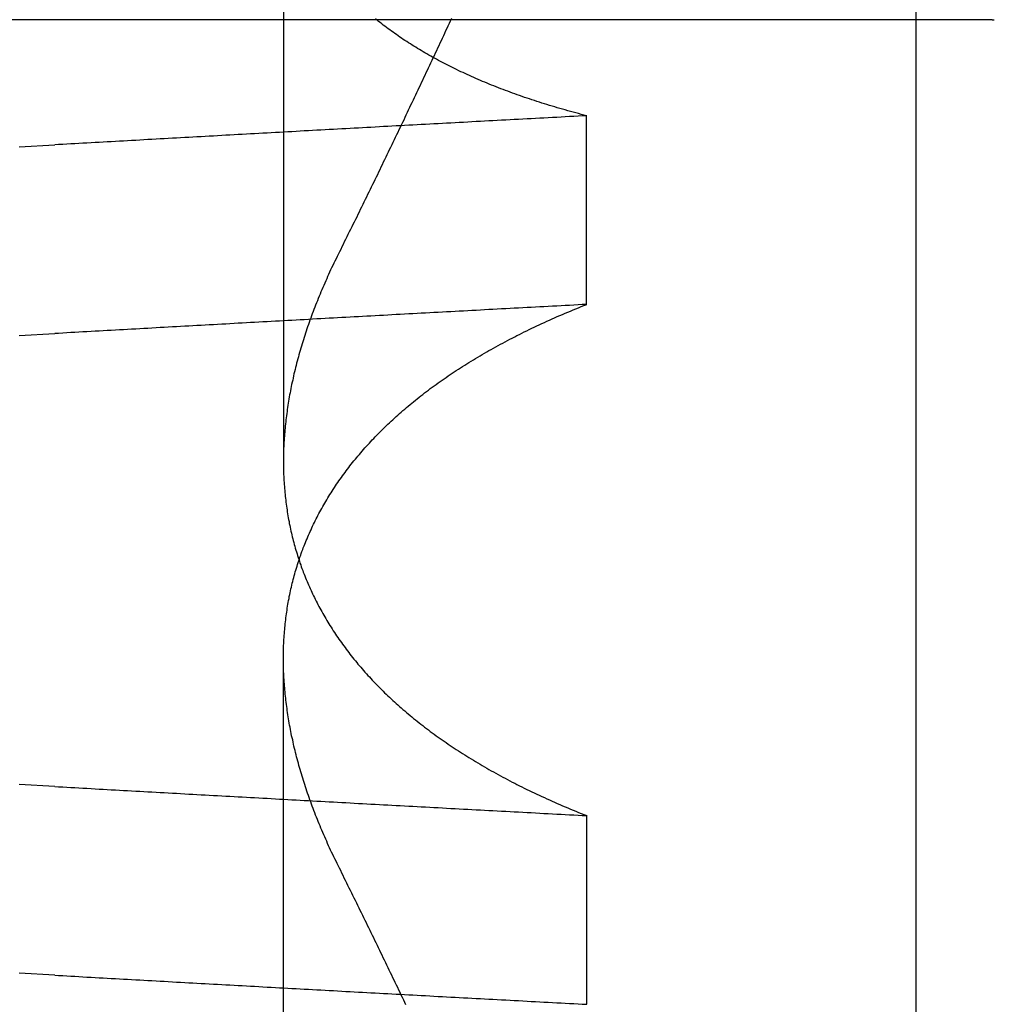
# Model space of a CAD drawing. Extents: x 59 to 938, y -12 to 1015.
# Drawn here: x 251 to 251, y 926 to 927 of the extents above; entities that cross this region are included whole.
import ezdxf

# ---------------------------------------------------------------- set-up
doc = ezdxf.new("R2010")
doc.units = 0
doc.header["$LTSCALE"] = 4
doc.linetypes.add('HIDDEN', pattern=[9.525, 6.35, -3.175])
for name, color, linetype in [('AM_0', 7, 'CONTINUOUS'), ('OBRYS', 7, 'CONTINUOUS'), ('SKRYTÁ__ISO_0', 2, 'HIDDEN'), ('VIDITELNÁ__ISO_0', 7, 'CONTINUOUS')]:
    doc.layers.add(name, color=color, linetype=linetype)

# ---------------------------------------------------------------- blocks, each defined once
blk = doc.blocks.new('A$C4B7440DB')
at = {"layer": 'SKRYTÁ__ISO_0'}
for p, q in [((5.3751, 19.80296), (6.30738, 19.80296)), ((6.87511, 19.80296), (6.44262, 19.80296)), ((6.19922, 19.59453), (6.06946, 19.59453)), ((6.55078, 19.59453), (6.68054, 19.59453)), ((6.7466, 19.31571), (6.7466, 19.3143))]:
    blk.add_line(p, q, dxfattribs=at)
for points in [[(6.08949, 19.9602, 0), (6.09088, 19.9847, 0)], [(6.52936, 19.9847, 0), (6.53075, 19.9602, 0)], [(6.21925, 19.9602, 0), (6.22064, 19.9847, 0)], [(6.65912, 19.9847, 0), (6.66051, 19.9602, 0)], [(6.08949, 19.9602, 0), (6.08934, 19.9575, 0), (6.08918, 19.9547, 0), (6.08902, 19.9519, 0), (6.08887, 19.9491, 0), (6.08871, 19.9463, 0), (6.08855, 19.9436, 0), (6.0884, 19.9408, 0), (6.08824, 19.938, 0), (6.08809, 19.9352, 0), (6.08793, 19.9324, 0), (6.08777, 19.9296, 0), (6.08762, 19.9269, 0), (6.08746, 19.9241, 0), (6.0873, 19.9213, 0), (6.08715, 19.9185, 0), (6.08699, 19.9157, 0), (6.08683, 19.9129, 0), (6.08668, 19.9101, 0), (6.08652, 19.9073, 0), (6.08636, 19.9045, 0), (6.08621, 19.9017, 0), (6.08605, 19.8989, 0), (6.0859, 19.8961, 0), (6.08574, 19.8933, 0), (6.08558, 19.8905, 0), (6.08543, 19.8877, 0), (6.08527, 19.8849, 0), (6.08511, 19.8821, 0), (6.08496, 19.8793, 0), (6.0848, 19.8764, 0), (6.08464, 19.8736, 0), (6.08449, 19.8708, 0), (6.08433, 19.868, 0), (6.08417, 19.8652, 0), (6.08402, 19.8624, 0), (6.08386, 19.8595, 0), (6.0837, 19.8567, 0), (6.08355, 19.8539, 0), (6.08339, 19.8511, 0), (6.08323, 19.8482, 0), (6.08308, 19.8454, 0), (6.08292, 19.8426, 0), (6.08277, 19.8398, 0), (6.08261, 19.8369, 0), (6.08245, 19.8341, 0), (6.0823, 19.8313, 0), (6.08214, 19.8284, 0), (6.08198, 19.8256, 0), (6.08183, 19.8228, 0), (6.08167, 19.8199, 0), (6.08151, 19.8171, 0), (6.08136, 19.8142, 0), (6.0812, 19.8114, 0), (6.08104, 19.8085, 0), (6.08089, 19.8057, 0), (6.08073, 19.8029, 0), (6.08057, 19.8, 0), (6.08042, 19.7972, 0), (6.08026, 19.7943, 0), (6.0801, 19.7915, 0), (6.07995, 19.7886, 0), (6.07979, 19.7857, 0), (6.07963, 19.7829, 0), (6.07948, 19.78, 0), (6.07932, 19.7772, 0), (6.07917, 19.7743, 0), (6.07901, 19.7715, 0), (6.07885, 19.7686, 0), (6.0787, 19.7657, 0), (6.07854, 19.7629, 0), (6.07838, 19.76, 0), (6.07823, 19.7571, 0), (6.07807, 19.7543, 0), (6.07791, 19.7514, 0), (6.07776, 19.7485, 0), (6.0776, 19.7456, 0), (6.07744, 19.7428, 0), (6.07729, 19.7399, 0), (6.07713, 19.737, 0), (6.07697, 19.7341, 0), (6.07682, 19.7313, 0), (6.07666, 19.7284, 0), (6.0765, 19.7255, 0), (6.07635, 19.7226, 0), (6.07619, 19.7197, 0), (6.07603, 19.7168, 0), (6.07588, 19.714, 0), (6.07572, 19.7111, 0), (6.07557, 19.7082, 0), (6.07541, 19.7053, 0), (6.07525, 19.7024, 0), (6.0751, 19.6995, 0), (6.07494, 19.6966, 0), (6.07478, 19.6937, 0), (6.07463, 19.6908, 0), (6.07447, 19.6879, 0), (6.07431, 19.685, 0), (6.07416, 19.6821, 0), (6.074, 19.6792, 0), (6.07384, 19.6763, 0), (6.07369, 19.6734, 0), (6.07353, 19.6705, 0), (6.07337, 19.6676, 0), (6.07322, 19.6647, 0), (6.07306, 19.6618, 0), (6.0729, 19.6589, 0), (6.07275, 19.656, 0), (6.07259, 19.6531, 0), (6.07244, 19.6501, 0), (6.07228, 19.6472, 0), (6.07212, 19.6443, 0), (6.07197, 19.6414, 0), (6.07181, 19.6385, 0), (6.07165, 19.6355, 0), (6.0715, 19.6326, 0), (6.07134, 19.6297, 0), (6.07118, 19.6268, 0), (6.07103, 19.6239, 0), (6.07087, 19.6209, 0), (6.07071, 19.618, 0), (6.07056, 19.6151, 0), (6.0704, 19.6121, 0), (6.07025, 19.6092, 0), (6.07009, 19.6063, 0), (6.06993, 19.6033, 0), (6.06978, 19.6004, 0), (6.06962, 19.5975, 0), (6.06946, 19.5945, 0)], [(6.21925, 19.9602, 0), (6.2191, 19.9575, 0), (6.21894, 19.9547, 0), (6.21878, 19.9519, 0), (6.21863, 19.9491, 0), (6.21847, 19.9463, 0), (6.21831, 19.9436, 0), (6.21816, 19.9408, 0), (6.218, 19.938, 0), (6.21784, 19.9352, 0), (6.21769, 19.9324, 0), (6.21753, 19.9296, 0), (6.21738, 19.9269, 0), (6.21722, 19.9241, 0), (6.21706, 19.9213, 0), (6.21691, 19.9185, 0), (6.21675, 19.9157, 0), (6.21659, 19.9129, 0), (6.21644, 19.9101, 0), (6.21628, 19.9073, 0), (6.21612, 19.9045, 0), (6.21597, 19.9017, 0), (6.21581, 19.8989, 0), (6.21565, 19.8961, 0), (6.2155, 19.8933, 0), (6.21534, 19.8905, 0), (6.21519, 19.8877, 0), (6.21503, 19.8849, 0), (6.21487, 19.8821, 0), (6.21472, 19.8793, 0), (6.21456, 19.8764, 0), (6.2144, 19.8736, 0), (6.21425, 19.8708, 0), (6.21409, 19.868, 0), (6.21393, 19.8652, 0), (6.21378, 19.8624, 0), (6.21362, 19.8595, 0), (6.21346, 19.8567, 0), (6.21331, 19.8539, 0), (6.21315, 19.8511, 0), (6.21299, 19.8482, 0), (6.21284, 19.8454, 0), (6.21268, 19.8426, 0), (6.21252, 19.8398, 0), (6.21237, 19.8369, 0), (6.21221, 19.8341, 0), (6.21206, 19.8313, 0), (6.2119, 19.8284, 0), (6.21174, 19.8256, 0), (6.21159, 19.8228, 0), (6.21143, 19.8199, 0), (6.21127, 19.8171, 0), (6.21112, 19.8142, 0), (6.21096, 19.8114, 0), (6.2108, 19.8085, 0), (6.21065, 19.8057, 0), (6.21049, 19.8029, 0), (6.21033, 19.8, 0), (6.21018, 19.7972, 0), (6.21002, 19.7943, 0), (6.20986, 19.7915, 0), (6.20971, 19.7886, 0), (6.20955, 19.7857, 0), (6.20939, 19.7829, 0), (6.20924, 19.78, 0), (6.20908, 19.7772, 0), (6.20892, 19.7743, 0), (6.20877, 19.7715, 0), (6.20861, 19.7686, 0), (6.20846, 19.7657, 0), (6.2083, 19.7629, 0), (6.20814, 19.76, 0), (6.20799, 19.7571, 0), (6.20783, 19.7543, 0), (6.20767, 19.7514, 0), (6.20752, 19.7485, 0), (6.20736, 19.7456, 0), (6.2072, 19.7428, 0), (6.20705, 19.7399, 0), (6.20689, 19.737, 0), (6.20673, 19.7341, 0), (6.20658, 19.7313, 0), (6.20642, 19.7284, 0), (6.20626, 19.7255, 0), (6.20611, 19.7226, 0), (6.20595, 19.7197, 0), (6.20579, 19.7168, 0), (6.20564, 19.714, 0), (6.20548, 19.7111, 0), (6.20532, 19.7082, 0), (6.20517, 19.7053, 0), (6.20501, 19.7024, 0), (6.20486, 19.6995, 0), (6.2047, 19.6966, 0), (6.20454, 19.6937, 0), (6.20439, 19.6908, 0), (6.20423, 19.6879, 0), (6.20407, 19.685, 0), (6.20392, 19.6821, 0), (6.20376, 19.6792, 0), (6.2036, 19.6763, 0), (6.20345, 19.6734, 0), (6.20329, 19.6705, 0), (6.20313, 19.6676, 0), (6.20298, 19.6647, 0), (6.20282, 19.6618, 0), (6.20266, 19.6589, 0), (6.20251, 19.656, 0), (6.20235, 19.6531, 0), (6.20219, 19.6501, 0), (6.20204, 19.6472, 0), (6.20188, 19.6443, 0), (6.20173, 19.6414, 0), (6.20157, 19.6385, 0), (6.20141, 19.6355, 0), (6.20126, 19.6326, 0), (6.2011, 19.6297, 0), (6.20094, 19.6268, 0), (6.20079, 19.6239, 0), (6.20063, 19.6209, 0), (6.20047, 19.618, 0), (6.20032, 19.6151, 0), (6.20016, 19.6121, 0), (6.2, 19.6092, 0), (6.19985, 19.6063, 0), (6.19969, 19.6033, 0), (6.19954, 19.6004, 0), (6.19938, 19.5975, 0), (6.19922, 19.5945, 0)], [(6.55078, 19.5945, 0), (6.55062, 19.5975, 0), (6.55046, 19.6004, 0), (6.55031, 19.6033, 0), (6.55015, 19.6063, 0), (6.54999, 19.6092, 0), (6.54984, 19.6121, 0), (6.54968, 19.6151, 0), (6.54953, 19.618, 0), (6.54937, 19.6209, 0), (6.54921, 19.6239, 0), (6.54906, 19.6268, 0), (6.5489, 19.6297, 0), (6.54874, 19.6326, 0), (6.54859, 19.6355, 0), (6.54843, 19.6385, 0), (6.54827, 19.6414, 0), (6.54812, 19.6443, 0), (6.54796, 19.6472, 0), (6.5478, 19.6501, 0), (6.54765, 19.6531, 0), (6.54749, 19.656, 0), (6.54734, 19.6589, 0), (6.54718, 19.6618, 0), (6.54702, 19.6647, 0), (6.54687, 19.6676, 0), (6.54671, 19.6705, 0), (6.54655, 19.6734, 0), (6.5464, 19.6763, 0), (6.54624, 19.6792, 0), (6.54608, 19.6821, 0), (6.54593, 19.685, 0), (6.54577, 19.6879, 0), (6.54561, 19.6908, 0), (6.54546, 19.6937, 0), (6.5453, 19.6966, 0), (6.54514, 19.6995, 0), (6.54499, 19.7024, 0), (6.54483, 19.7053, 0), (6.54467, 19.7082, 0), (6.54452, 19.7111, 0), (6.54436, 19.714, 0), (6.54421, 19.7168, 0), (6.54405, 19.7197, 0), (6.54389, 19.7226, 0), (6.54374, 19.7255, 0), (6.54358, 19.7284, 0), (6.54342, 19.7313, 0), (6.54327, 19.7341, 0), (6.54311, 19.737, 0), (6.54295, 19.7399, 0), (6.5428, 19.7428, 0), (6.54264, 19.7456, 0), (6.54248, 19.7485, 0), (6.54233, 19.7514, 0), (6.54217, 19.7543, 0), (6.54201, 19.7571, 0), (6.54186, 19.76, 0), (6.5417, 19.7629, 0), (6.54154, 19.7657, 0), (6.54139, 19.7686, 0), (6.54123, 19.7715, 0), (6.54107, 19.7743, 0), (6.54092, 19.7772, 0), (6.54076, 19.78, 0), (6.54061, 19.7829, 0), (6.54045, 19.7857, 0), (6.54029, 19.7886, 0), (6.54014, 19.7915, 0), (6.53998, 19.7943, 0), (6.53982, 19.7972, 0), (6.53967, 19.8, 0), (6.53951, 19.8029, 0), (6.53935, 19.8057, 0), (6.5392, 19.8085, 0), (6.53904, 19.8114, 0), (6.53888, 19.8142, 0), (6.53873, 19.8171, 0), (6.53857, 19.8199, 0), (6.53841, 19.8228, 0), (6.53826, 19.8256, 0), (6.5381, 19.8284, 0), (6.53794, 19.8313, 0), (6.53779, 19.8341, 0), (6.53763, 19.8369, 0), (6.53747, 19.8398, 0), (6.53732, 19.8426, 0), (6.53716, 19.8454, 0), (6.53701, 19.8482, 0), (6.53685, 19.8511, 0), (6.53669, 19.8539, 0), (6.53654, 19.8567, 0), (6.53638, 19.8595, 0), (6.53622, 19.8624, 0), (6.53607, 19.8652, 0), (6.53591, 19.868, 0), (6.53575, 19.8708, 0), (6.5356, 19.8736, 0), (6.53544, 19.8764, 0), (6.53528, 19.8793, 0), (6.53513, 19.8821, 0), (6.53497, 19.8849, 0), (6.53481, 19.8877, 0), (6.53466, 19.8905, 0), (6.5345, 19.8933, 0), (6.53434, 19.8961, 0), (6.53419, 19.8989, 0), (6.53403, 19.9017, 0), (6.53388, 19.9045, 0), (6.53372, 19.9073, 0), (6.53356, 19.9101, 0), (6.53341, 19.9129, 0), (6.53325, 19.9157, 0), (6.53309, 19.9185, 0), (6.53294, 19.9213, 0), (6.53278, 19.9241, 0), (6.53262, 19.9269, 0), (6.53247, 19.9296, 0), (6.53231, 19.9324, 0), (6.53215, 19.9352, 0), (6.532, 19.938, 0), (6.53184, 19.9408, 0), (6.53169, 19.9436, 0), (6.53153, 19.9463, 0), (6.53137, 19.9491, 0), (6.53122, 19.9519, 0), (6.53106, 19.9547, 0), (6.5309, 19.9575, 0), (6.53075, 19.9602, 0)], [(6.68054, 19.5945, 0), (6.68038, 19.5975, 0), (6.68022, 19.6004, 0), (6.68007, 19.6033, 0), (6.67991, 19.6063, 0), (6.67975, 19.6092, 0), (6.6796, 19.6121, 0), (6.67944, 19.6151, 0), (6.67928, 19.618, 0), (6.67913, 19.6209, 0), (6.67897, 19.6239, 0), (6.67882, 19.6268, 0), (6.67866, 19.6297, 0), (6.6785, 19.6326, 0), (6.67835, 19.6355, 0), (6.67819, 19.6385, 0), (6.67803, 19.6414, 0), (6.67788, 19.6443, 0), (6.67772, 19.6472, 0), (6.67756, 19.6501, 0), (6.67741, 19.6531, 0), (6.67725, 19.656, 0), (6.67709, 19.6589, 0), (6.67694, 19.6618, 0), (6.67678, 19.6647, 0), (6.67663, 19.6676, 0), (6.67647, 19.6705, 0), (6.67631, 19.6734, 0), (6.67616, 19.6763, 0), (6.676, 19.6792, 0), (6.67584, 19.6821, 0), (6.67569, 19.685, 0), (6.67553, 19.6879, 0), (6.67537, 19.6908, 0), (6.67522, 19.6937, 0), (6.67506, 19.6966, 0), (6.6749, 19.6995, 0), (6.67475, 19.7024, 0), (6.67459, 19.7053, 0), (6.67443, 19.7082, 0), (6.67428, 19.7111, 0), (6.67412, 19.714, 0), (6.67396, 19.7168, 0), (6.67381, 19.7197, 0), (6.67365, 19.7226, 0), (6.6735, 19.7255, 0), (6.67334, 19.7284, 0), (6.67318, 19.7313, 0), (6.67303, 19.7341, 0), (6.67287, 19.737, 0), (6.67271, 19.7399, 0), (6.67256, 19.7428, 0), (6.6724, 19.7456, 0), (6.67224, 19.7485, 0), (6.67209, 19.7514, 0), (6.67193, 19.7543, 0), (6.67177, 19.7571, 0), (6.67162, 19.76, 0), (6.67146, 19.7629, 0), (6.6713, 19.7657, 0), (6.67115, 19.7686, 0), (6.67099, 19.7715, 0), (6.67083, 19.7743, 0), (6.67068, 19.7772, 0), (6.67052, 19.78, 0), (6.67036, 19.7829, 0), (6.67021, 19.7857, 0), (6.67005, 19.7886, 0), (6.6699, 19.7915, 0), (6.66974, 19.7943, 0), (6.66958, 19.7972, 0), (6.66943, 19.8, 0), (6.66927, 19.8029, 0), (6.66911, 19.8057, 0), (6.66896, 19.8085, 0), (6.6688, 19.8114, 0), (6.66864, 19.8142, 0), (6.66849, 19.8171, 0), (6.66833, 19.8199, 0), (6.66817, 19.8228, 0), (6.66802, 19.8256, 0), (6.66786, 19.8284, 0), (6.6677, 19.8313, 0), (6.66755, 19.8341, 0), (6.66739, 19.8369, 0), (6.66723, 19.8398, 0), (6.66708, 19.8426, 0), (6.66692, 19.8454, 0), (6.66676, 19.8482, 0), (6.66661, 19.8511, 0), (6.66645, 19.8539, 0), (6.6663, 19.8567, 0), (6.66614, 19.8595, 0), (6.66598, 19.8624, 0), (6.66583, 19.8652, 0), (6.66567, 19.868, 0), (6.66551, 19.8708, 0), (6.66536, 19.8736, 0), (6.6652, 19.8764, 0), (6.66504, 19.8793, 0), (6.66489, 19.8821, 0), (6.66473, 19.8849, 0), (6.66457, 19.8877, 0), (6.66442, 19.8905, 0), (6.66426, 19.8933, 0), (6.6641, 19.8961, 0), (6.66395, 19.8989, 0), (6.66379, 19.9017, 0), (6.66363, 19.9045, 0), (6.66348, 19.9073, 0), (6.66332, 19.9101, 0), (6.66317, 19.9129, 0), (6.66301, 19.9157, 0), (6.66285, 19.9185, 0), (6.6627, 19.9213, 0), (6.66254, 19.9241, 0), (6.66238, 19.9269, 0), (6.66223, 19.9296, 0), (6.66207, 19.9324, 0), (6.66191, 19.9352, 0), (6.66176, 19.938, 0), (6.6616, 19.9408, 0), (6.66144, 19.9436, 0), (6.66129, 19.9463, 0), (6.66113, 19.9491, 0), (6.66098, 19.9519, 0), (6.66082, 19.9547, 0), (6.66066, 19.9575, 0), (6.66051, 19.9602, 0)], [(6.16484, 19.7653, 0), (6.16637, 19.7661, 0), (6.1679, 19.7668, 0), (6.16942, 19.7676, 0), (6.17094, 19.7683, 0), (6.17246, 19.769, 0), (6.17398, 19.7698, 0), (6.1755, 19.7705, 0), (6.17702, 19.7712, 0), (6.17854, 19.7719, 0), (6.18006, 19.7726, 0), (6.18157, 19.7732, 0), (6.18308, 19.7739, 0), (6.1846, 19.7746, 0), (6.18611, 19.7752, 0), (6.18762, 19.7759, 0), (6.18913, 19.7765, 0), (6.19063, 19.7772, 0), (6.19214, 19.7778, 0), (6.19365, 19.7784, 0), (6.19515, 19.779, 0), (6.19665, 19.7796, 0), (6.19815, 19.7802, 0), (6.19965, 19.7808, 0), (6.20115, 19.7814, 0), (6.20265, 19.782, 0), (6.20415, 19.7825, 0), (6.20564, 19.7831, 0), (6.20714, 19.7836, 0), (6.20863, 19.7842, 0), (6.21012, 19.7847, 0), (6.21161, 19.7853, 0), (6.2131, 19.7858, 0), (6.21458, 19.7863, 0), (6.21607, 19.7868, 0), (6.21755, 19.7873, 0), (6.21904, 19.7878, 0), (6.22052, 19.7883, 0), (6.222, 19.7888, 0), (6.22348, 19.7892, 0), (6.22496, 19.7897, 0), (6.22643, 19.7901, 0), (6.22791, 19.7906, 0), (6.22938, 19.791, 0), (6.23085, 19.7914, 0), (6.23232, 19.7919, 0), (6.23379, 19.7923, 0), (6.23526, 19.7927, 0), (6.23672, 19.7931, 0), (6.23819, 19.7935, 0), (6.23965, 19.7939, 0), (6.24111, 19.7942, 0), (6.24257, 19.7946, 0), (6.24403, 19.795, 0), (6.24549, 19.7953, 0), (6.24695, 19.7957, 0), (6.2484, 19.796, 0), (6.24985, 19.7963, 0), (6.25131, 19.7966, 0), (6.25276, 19.797, 0), (6.2542, 19.7973, 0), (6.25565, 19.7976, 0), (6.2571, 19.7979, 0), (6.25854, 19.7981, 0), (6.25998, 19.7984, 0), (6.26142, 19.7987, 0), (6.26286, 19.7989, 0), (6.2643, 19.7992, 0), (6.26573, 19.7994, 0), (6.26717, 19.7997, 0), (6.2686, 19.7999, 0), (6.27003, 19.8001, 0), (6.27146, 19.8003, 0), (6.27289, 19.8005, 0), (6.27432, 19.8007, 0), (6.27574, 19.8009, 0), (6.27716, 19.8011, 0), (6.27858, 19.8012, 0), (6.28, 19.8014, 0), (6.28142, 19.8016, 0), (6.28284, 19.8017, 0), (6.28425, 19.8018, 0), (6.28566, 19.802, 0), (6.28707, 19.8021, 0), (6.28848, 19.8022, 0), (6.28989, 19.8023, 0), (6.29129, 19.8024, 0), (6.2927, 19.8025, 0), (6.2941, 19.8026, 0), (6.2955, 19.8027, 0), (6.29689, 19.8027, 0), (6.29829, 19.8028, 0), (6.29968, 19.8028, 0), (6.30108, 19.8029, 0), (6.30247, 19.8029, 0), (6.30385, 19.8029, 0), (6.30524, 19.803, 0), (6.30662, 19.803, 0), (6.30801, 19.803, 0), (6.30939, 19.803, 0), (6.31076, 19.8029, 0), (6.31214, 19.8029, 0), (6.31352, 19.8029, 0), (6.31489, 19.8028, 0), (6.31626, 19.8028, 0), (6.31763, 19.8027, 0), (6.31899, 19.8027, 0), (6.32036, 19.8026, 0), (6.32172, 19.8025, 0), (6.32308, 19.8024, 0), (6.32444, 19.8023, 0), (6.3258, 19.8022, 0), (6.32715, 19.8021, 0), (6.3285, 19.802, 0), (6.32985, 19.8018, 0), (6.3312, 19.8017, 0), (6.33255, 19.8016, 0), (6.33389, 19.8014, 0), (6.33524, 19.8012, 0), (6.33658, 19.8011, 0), (6.33791, 19.8009, 0), (6.33925, 19.8007, 0), (6.34059, 19.8005, 0), (6.34192, 19.8003, 0), (6.34325, 19.8001, 0), (6.34457, 19.7999, 0), (6.3459, 19.7996, 0), (6.34722, 19.7994, 0), (6.34855, 19.7991, 0), (6.34986, 19.7989, 0), (6.35118, 19.7986, 0), (6.3525, 19.7983, 0), (6.35381, 19.7981, 0), (6.35512, 19.7978, 0), (6.35643, 19.7975, 0), (6.35773, 19.7972, 0), (6.35904, 19.7969, 0), (6.36034, 19.7965, 0), (6.36164, 19.7962, 0), (6.36294, 19.7959, 0), (6.36423, 19.7955, 0), (6.36553, 19.7952, 0), (6.36682, 19.7948, 0), (6.36811, 19.7944, 0), (6.36939, 19.794, 0), (6.37068, 19.7936, 0), (6.37196, 19.7932, 0), (6.37324, 19.7928, 0), (6.37451, 19.7924, 0), (6.37579, 19.792, 0), (6.37706, 19.7916, 0), (6.37833, 19.7911, 0), (6.3796, 19.7907, 0), (6.38087, 19.7902, 0), (6.38213, 19.7897, 0), (6.38339, 19.7893, 0), (6.38465, 19.7888, 0), (6.38591, 19.7883, 0), (6.38716, 19.7878, 0), (6.38841, 19.7873, 0), (6.38966, 19.7867, 0), (6.39091, 19.7862, 0), (6.39215, 19.7857, 0), (6.3934, 19.7851, 0), (6.39463, 19.7846, 0), (6.39587, 19.784, 0), (6.39711, 19.7834, 0), (6.39834, 19.7829, 0), (6.39957, 19.7823, 0), (6.40079, 19.7817, 0), (6.40202, 19.7811, 0), (6.40324, 19.7805, 0), (6.40446, 19.7798, 0), (6.40567, 19.7792, 0), (6.40689, 19.7786, 0), (6.4081, 19.7779, 0), (6.40931, 19.7773, 0), (6.41051, 19.7766, 0), (6.41171, 19.7759, 0), (6.41292, 19.7752, 0), (6.41411, 19.7745, 0), (6.41531, 19.7738, 0), (6.4165, 19.7731, 0), (6.41769, 19.7724, 0), (6.41888, 19.7717, 0), (6.42006, 19.771, 0), (6.42124, 19.7702, 0), (6.42242, 19.7695, 0), (6.4236, 19.7687, 0), (6.42477, 19.7679, 0), (6.42594, 19.7672, 0), (6.42711, 19.7664, 0), (6.42828, 19.7656, 0), (6.42944, 19.7648, 0), (6.4306, 19.764, 0), (6.43176, 19.7631, 0), (6.43291, 19.7623, 0), (6.43406, 19.7615, 0), (6.43521, 19.7606, 0), (6.43636, 19.7598, 0), (6.4375, 19.7589, 0), (6.43864, 19.758, 0), (6.43978, 19.7572, 0), (6.44091, 19.7563, 0), (6.44204, 19.7554, 0), (6.44317, 19.7545, 0), (6.4443, 19.7535, 0), (6.44542, 19.7526, 0), (6.44654, 19.7517, 0), (6.44766, 19.7507, 0), (6.44877, 19.7498, 0), (6.44989, 19.7488, 0), (6.451, 19.7479, 0), (6.4521, 19.7469, 0), (6.4532, 19.7459, 0), (6.45431, 19.7449, 0), (6.4554, 19.7439, 0), (6.4565, 19.7429, 0), (6.45759, 19.7419, 0), (6.45868, 19.7408, 0), (6.45976, 19.7398, 0), (6.46085, 19.7387, 0), (6.46193, 19.7377, 0), (6.463, 19.7366, 0), (6.46408, 19.7355, 0), (6.46515, 19.7345, 0), (6.46622, 19.7334, 0), (6.46728, 19.7323, 0), (6.46834, 19.7312, 0), (6.4694, 19.73, 0), (6.47046, 19.7289, 0), (6.47151, 19.7278, 0), (6.47256, 19.7266, 0), (6.47361, 19.7255, 0), (6.47465, 19.7243, 0), (6.47569, 19.7231, 0), (6.47672, 19.722, 0), (6.47776, 19.7208, 0), (6.47879, 19.7196, 0), (6.47981, 19.7184, 0), (6.48084, 19.7172, 0), (6.48186, 19.7159, 0), (6.48287, 19.7147, 0), (6.48389, 19.7135, 0), (6.4849, 19.7122, 0), (6.4859, 19.711, 0), (6.48691, 19.7097, 0), (6.48791, 19.7084, 0), (6.4889, 19.7072, 0), (6.4899, 19.7059, 0), (6.49089, 19.7046, 0), (6.49187, 19.7033, 0), (6.49286, 19.702, 0), (6.49384, 19.7006, 0), (6.49481, 19.6993, 0), (6.49579, 19.698, 0), (6.49676, 19.6966, 0), (6.49772, 19.6953, 0), (6.49869, 19.6939, 0), (6.49965, 19.6925, 0), (6.5006, 19.6911, 0), (6.50156, 19.6897, 0), (6.50251, 19.6883, 0), (6.50345, 19.6869, 0), (6.50439, 19.6855, 0), (6.50533, 19.6841, 0), (6.50627, 19.6826, 0), (6.5072, 19.6812, 0), (6.50813, 19.6798, 0), (6.50906, 19.6783, 0), (6.50998, 19.6768, 0), (6.5109, 19.6754, 0), (6.51181, 19.6739, 0), (6.51272, 19.6724, 0), (6.51363, 19.6709, 0), (6.51454, 19.6694, 0), (6.51544, 19.6678, 0), (6.51633, 19.6663, 0), (6.51723, 19.6648, 0), (6.51812, 19.6632, 0), (6.51901, 19.6617, 0), (6.51989, 19.6601, 0), (6.52077, 19.6585, 0), (6.52165, 19.657, 0), (6.52252, 19.6554, 0), (6.52339, 19.6538, 0), (6.52425, 19.6522, 0), (6.52512, 19.6506, 0), (6.52597, 19.649, 0), (6.52683, 19.6473, 0), (6.52768, 19.6457, 0), (6.52853, 19.644, 0), (6.52937, 19.6424, 0), (6.53021, 19.6407, 0), (6.53105, 19.639, 0), (6.53188, 19.6374, 0), (6.53271, 19.6357, 0), (6.53354, 19.634, 0), (6.53436, 19.6323, 0), (6.53518, 19.6306, 0), (6.53599, 19.6288, 0), (6.53681, 19.6271, 0), (6.53761, 19.6254, 0), (6.53842, 19.6236, 0), (6.53922, 19.6219, 0), (6.54001, 19.6201, 0), (6.54081, 19.6183, 0), (6.5416, 19.6166, 0), (6.54238, 19.6148, 0), (6.54316, 19.613, 0), (6.54394, 19.6112, 0), (6.54472, 19.6093, 0), (6.54549, 19.6075, 0), (6.54625, 19.6057, 0), (6.54702, 19.6039, 0), (6.54778, 19.602, 0), (6.54853, 19.6002, 0), (6.54928, 19.5983, 0), (6.55003, 19.5964, 0), (6.55078, 19.5945, 0)], [(6.58516, 19.7653, 0), (6.58363, 19.7661, 0), (6.5821, 19.7668, 0), (6.58058, 19.7676, 0), (6.57906, 19.7683, 0), (6.57754, 19.769, 0), (6.57601, 19.7698, 0), (6.5745, 19.7705, 0), (6.57298, 19.7712, 0), (6.57146, 19.7719, 0), (6.56994, 19.7726, 0), (6.56843, 19.7732, 0), (6.56692, 19.7739, 0), (6.5654, 19.7746, 0), (6.56389, 19.7752, 0), (6.56238, 19.7759, 0), (6.56087, 19.7765, 0), (6.55937, 19.7772, 0), (6.55786, 19.7778, 0), (6.55635, 19.7784, 0), (6.55485, 19.779, 0), (6.55335, 19.7796, 0), (6.55185, 19.7802, 0), (6.55035, 19.7808, 0), (6.54885, 19.7814, 0), (6.54735, 19.782, 0), (6.54585, 19.7825, 0), (6.54436, 19.7831, 0), (6.54286, 19.7836, 0), (6.54137, 19.7842, 0), (6.53988, 19.7847, 0), (6.53839, 19.7853, 0), (6.5369, 19.7858, 0), (6.53542, 19.7863, 0), (6.53393, 19.7868, 0), (6.53245, 19.7873, 0), (6.53096, 19.7878, 0), (6.52948, 19.7883, 0), (6.528, 19.7888, 0), (6.52652, 19.7892, 0), (6.52504, 19.7897, 0), (6.52357, 19.7901, 0), (6.52209, 19.7906, 0), (6.52062, 19.791, 0), (6.51915, 19.7914, 0), (6.51768, 19.7919, 0), (6.51621, 19.7923, 0), (6.51474, 19.7927, 0), (6.51327, 19.7931, 0), (6.51181, 19.7935, 0), (6.51035, 19.7939, 0), (6.50888, 19.7942, 0), (6.50742, 19.7946, 0), (6.50597, 19.795, 0), (6.50451, 19.7953, 0), (6.50305, 19.7957, 0), (6.5016, 19.796, 0), (6.50015, 19.7963, 0), (6.49869, 19.7966, 0), (6.49724, 19.797, 0), (6.4958, 19.7973, 0), (6.49435, 19.7976, 0), (6.4929, 19.7979, 0), (6.49146, 19.7981, 0), (6.49002, 19.7984, 0), (6.48858, 19.7987, 0), (6.48714, 19.7989, 0), (6.4857, 19.7992, 0), (6.48426, 19.7994, 0), (6.48283, 19.7997, 0), (6.4814, 19.7999, 0), (6.47997, 19.8001, 0), (6.47854, 19.8003, 0), (6.47711, 19.8005, 0), (6.47568, 19.8007, 0), (6.47426, 19.8009, 0), (6.47284, 19.8011, 0), (6.47141, 19.8012, 0), (6.47, 19.8014, 0), (6.46858, 19.8016, 0), (6.46716, 19.8017, 0), (6.46575, 19.8018, 0), (6.46434, 19.802, 0), (6.46293, 19.8021, 0), (6.46152, 19.8022, 0), (6.46011, 19.8023, 0), (6.45871, 19.8024, 0), (6.4573, 19.8025, 0), (6.4559, 19.8026, 0), (6.4545, 19.8027, 0), (6.45311, 19.8027, 0), (6.45171, 19.8028, 0), (6.45032, 19.8028, 0), (6.44892, 19.8029, 0), (6.44753, 19.8029, 0), (6.44615, 19.8029, 0), (6.44476, 19.803, 0), (6.44338, 19.803, 0), (6.44199, 19.803, 0), (6.44061, 19.803, 0), (6.43924, 19.8029, 0), (6.43786, 19.8029, 0), (6.43648, 19.8029, 0), (6.43511, 19.8028, 0), (6.43374, 19.8028, 0), (6.43237, 19.8027, 0), (6.43101, 19.8027, 0), (6.42964, 19.8026, 0), (6.42828, 19.8025, 0), (6.42692, 19.8024, 0), (6.42556, 19.8023, 0), (6.4242, 19.8022, 0), (6.42285, 19.8021, 0), (6.4215, 19.802, 0), (6.42014, 19.8018, 0), (6.4188, 19.8017, 0), (6.41745, 19.8016, 0), (6.41611, 19.8014, 0), (6.41476, 19.8012, 0), (6.41342, 19.8011, 0), (6.41208, 19.8009, 0), (6.41075, 19.8007, 0), (6.40941, 19.8005, 0), (6.40808, 19.8003, 0), (6.40675, 19.8001, 0), (6.40542, 19.7999, 0), (6.4041, 19.7996, 0), (6.40278, 19.7994, 0), (6.40145, 19.7991, 0), (6.40014, 19.7989, 0), (6.39882, 19.7986, 0), (6.3975, 19.7983, 0), (6.39619, 19.7981, 0), (6.39488, 19.7978, 0), (6.39357, 19.7975, 0), (6.39226, 19.7972, 0), (6.39096, 19.7969, 0), (6.38966, 19.7965, 0), (6.38836, 19.7962, 0), (6.38706, 19.7959, 0), (6.38577, 19.7955, 0), (6.38447, 19.7952, 0), (6.38318, 19.7948, 0), (6.38189, 19.7944, 0), (6.38061, 19.794, 0), (6.37932, 19.7936, 0), (6.37804, 19.7932, 0), (6.37676, 19.7928, 0), (6.37549, 19.7924, 0), (6.37421, 19.792, 0), (6.37294, 19.7916, 0), (6.37167, 19.7911, 0), (6.3704, 19.7907, 0), (6.36913, 19.7902, 0), (6.36787, 19.7897, 0), (6.36661, 19.7893, 0), (6.36535, 19.7888, 0), (6.36409, 19.7883, 0), (6.36284, 19.7878, 0), (6.36159, 19.7873, 0), (6.36034, 19.7867, 0), (6.35909, 19.7862, 0), (6.35785, 19.7857, 0), (6.3566, 19.7851, 0), (6.35536, 19.7846, 0), (6.35413, 19.784, 0), (6.35289, 19.7834, 0), (6.35166, 19.7829, 0), (6.35043, 19.7823, 0), (6.34921, 19.7817, 0), (6.34798, 19.7811, 0), (6.34676, 19.7805, 0), (6.34554, 19.7798, 0), (6.34433, 19.7792, 0), (6.34311, 19.7786, 0), (6.3419, 19.7779, 0), (6.34069, 19.7773, 0), (6.33949, 19.7766, 0), (6.33828, 19.7759, 0), (6.33708, 19.7752, 0), (6.33589, 19.7745, 0), (6.33469, 19.7738, 0), (6.3335, 19.7731, 0), (6.33231, 19.7724, 0), (6.33112, 19.7717, 0), (6.32994, 19.771, 0), (6.32876, 19.7702, 0), (6.32758, 19.7695, 0), (6.3264, 19.7687, 0), (6.32523, 19.7679, 0), (6.32406, 19.7672, 0), (6.32289, 19.7664, 0), (6.32172, 19.7656, 0), (6.32056, 19.7648, 0), (6.3194, 19.764, 0), (6.31824, 19.7631, 0), (6.31709, 19.7623, 0), (6.31594, 19.7615, 0), (6.31479, 19.7606, 0), (6.31364, 19.7598, 0), (6.3125, 19.7589, 0), (6.31136, 19.758, 0), (6.31022, 19.7572, 0), (6.30909, 19.7563, 0), (6.30796, 19.7554, 0), (6.30683, 19.7545, 0), (6.3057, 19.7535, 0), (6.30458, 19.7526, 0), (6.30346, 19.7517, 0), (6.30234, 19.7507, 0), (6.30122, 19.7498, 0), (6.30011, 19.7488, 0), (6.299, 19.7479, 0), (6.2979, 19.7469, 0), (6.29679, 19.7459, 0), (6.29569, 19.7449, 0), (6.2946, 19.7439, 0), (6.2935, 19.7429, 0), (6.29241, 19.7419, 0), (6.29132, 19.7408, 0), (6.29024, 19.7398, 0), (6.28915, 19.7387, 0), (6.28807, 19.7377, 0), (6.287, 19.7366, 0), (6.28592, 19.7355, 0), (6.28485, 19.7345, 0), (6.28378, 19.7334, 0), (6.28272, 19.7323, 0), (6.28166, 19.7312, 0), (6.2806, 19.73, 0), (6.27954, 19.7289, 0), (6.27849, 19.7278, 0), (6.27744, 19.7266, 0), (6.27639, 19.7255, 0), (6.27535, 19.7243, 0), (6.27431, 19.7231, 0), (6.27328, 19.722, 0), (6.27224, 19.7208, 0), (6.27121, 19.7196, 0), (6.27019, 19.7184, 0), (6.26916, 19.7172, 0), (6.26814, 19.7159, 0), (6.26713, 19.7147, 0), (6.26611, 19.7135, 0), (6.2651, 19.7122, 0), (6.2641, 19.711, 0), (6.26309, 19.7097, 0), (6.26209, 19.7084, 0), (6.2611, 19.7072, 0), (6.2601, 19.7059, 0), (6.25911, 19.7046, 0), (6.25813, 19.7033, 0), (6.25714, 19.702, 0), (6.25616, 19.7006, 0), (6.25519, 19.6993, 0), (6.25421, 19.698, 0), (6.25324, 19.6966, 0), (6.25228, 19.6953, 0), (6.25131, 19.6939, 0), (6.25035, 19.6925, 0), (6.2494, 19.6911, 0), (6.24844, 19.6897, 0), (6.24749, 19.6883, 0), (6.24655, 19.6869, 0), (6.24561, 19.6855, 0), (6.24467, 19.6841, 0), (6.24373, 19.6826, 0), (6.2428, 19.6812, 0), (6.24187, 19.6798, 0), (6.24094, 19.6783, 0), (6.24002, 19.6768, 0), (6.2391, 19.6754, 0), (6.23819, 19.6739, 0), (6.23728, 19.6724, 0), (6.23637, 19.6709, 0), (6.23546, 19.6694, 0), (6.23456, 19.6678, 0), (6.23367, 19.6663, 0), (6.23277, 19.6648, 0), (6.23188, 19.6632, 0), (6.23099, 19.6617, 0), (6.23011, 19.6601, 0), (6.22923, 19.6585, 0), (6.22835, 19.657, 0), (6.22748, 19.6554, 0), (6.22661, 19.6538, 0), (6.22575, 19.6522, 0), (6.22488, 19.6506, 0), (6.22403, 19.649, 0), (6.22317, 19.6473, 0), (6.22232, 19.6457, 0), (6.22147, 19.644, 0), (6.22063, 19.6424, 0), (6.21979, 19.6407, 0), (6.21895, 19.639, 0), (6.21812, 19.6374, 0), (6.21729, 19.6357, 0), (6.21646, 19.634, 0), (6.21564, 19.6323, 0), (6.21482, 19.6306, 0), (6.21401, 19.6288, 0), (6.21319, 19.6271, 0), (6.21239, 19.6254, 0), (6.21158, 19.6236, 0), (6.21078, 19.6219, 0), (6.20999, 19.6201, 0), (6.20919, 19.6183, 0), (6.2084, 19.6166, 0), (6.20762, 19.6148, 0), (6.20684, 19.613, 0), (6.20606, 19.6112, 0), (6.20528, 19.6093, 0), (6.20451, 19.6075, 0), (6.20375, 19.6057, 0), (6.20298, 19.6039, 0), (6.20222, 19.602, 0), (6.20147, 19.6002, 0), (6.20072, 19.5983, 0), (6.19997, 19.5964, 0), (6.19922, 19.5945, 0)], [(6.68054, 19.5945, 0), (6.68102, 19.5964, 0), (6.6815, 19.5983, 0), (6.68199, 19.6001, 0), (6.68249, 19.602, 0), (6.68298, 19.6038, 0), (6.68348, 19.6056, 0), (6.68399, 19.6075, 0), (6.6845, 19.6093, 0), (6.68501, 19.6111, 0), (6.68553, 19.6129, 0), (6.68605, 19.6147, 0), (6.68658, 19.6165, 0), (6.68711, 19.6182, 0), (6.68764, 19.62, 0), (6.68818, 19.6218, 0), (6.68872, 19.6235, 0), (6.68927, 19.6253, 0), (6.68982, 19.627, 0), (6.69037, 19.6287, 0), (6.69093, 19.6304, 0), (6.69149, 19.6321, 0), (6.69206, 19.6338, 0), (6.69263, 19.6355, 0), (6.6932, 19.6372, 0), (6.69378, 19.6389, 0), (6.69436, 19.6406, 0), (6.69494, 19.6422, 0), (6.69553, 19.6439, 0), (6.69613, 19.6455, 0), (6.69672, 19.6471, 0), (6.69733, 19.6488, 0), (6.69793, 19.6504, 0), (6.69854, 19.652, 0), (6.69915, 19.6536, 0), (6.69977, 19.6552, 0), (6.70039, 19.6568, 0), (6.70102, 19.6583, 0), (6.70164, 19.6599, 0), (6.70228, 19.6615, 0), (6.70291, 19.663, 0), (6.70355, 19.6646, 0), (6.7042, 19.6661, 0), (6.70485, 19.6676, 0), (6.7055, 19.6691, 0), (6.70615, 19.6706, 0), (6.70681, 19.6721, 0), (6.70748, 19.6736, 0), (6.70814, 19.6751, 0), (6.70881, 19.6766, 0), (6.70949, 19.6781, 0), (6.71017, 19.6795, 0), (6.71085, 19.681, 0), (6.71154, 19.6824, 0), (6.71223, 19.6839, 0), (6.71292, 19.6853, 0), (6.71362, 19.6867, 0), (6.71432, 19.6881, 0), (6.71503, 19.6895, 0), (6.71574, 19.6909, 0), (6.71645, 19.6923, 0), (6.71717, 19.6937, 0), (6.71789, 19.695, 0), (6.71861, 19.6964, 0), (6.71934, 19.6977, 0), (6.72007, 19.6991, 0), (6.72081, 19.7004, 0), (6.72155, 19.7017, 0), (6.72229, 19.703, 0), (6.72304, 19.7044, 0), (6.72379, 19.7057, 0), (6.72454, 19.7069, 0), (6.7253, 19.7082, 0), (6.72606, 19.7095, 0), (6.72683, 19.7108, 0), (6.7276, 19.712, 0), (6.72837, 19.7133, 0), (6.72915, 19.7145, 0), (6.72993, 19.7157, 0), (6.73071, 19.717, 0), (6.7315, 19.7182, 0), (6.73229, 19.7194, 0), (6.73309, 19.7206, 0), (6.73389, 19.7218, 0), (6.73469, 19.723, 0), (6.73549, 19.7241, 0), (6.7363, 19.7253, 0), (6.73712, 19.7264, 0), (6.73794, 19.7276, 0), (6.73876, 19.7287, 0), (6.73958, 19.7299, 0), (6.74041, 19.731, 0), (6.74124, 19.7321, 0), (6.74208, 19.7332, 0), (6.74291, 19.7343, 0), (6.74376, 19.7354, 0), (6.7446, 19.7364, 0), (6.74545, 19.7375, 0), (6.7463, 19.7386, 0), (6.74716, 19.7396, 0)], [(6.06901, 19.7187, 0), (6.07071, 19.7195, 0), (6.07242, 19.7203, 0), (6.07412, 19.7212, 0), (6.07583, 19.722, 0), (6.07754, 19.7228, 0), (6.07924, 19.7236, 0), (6.08095, 19.7244, 0), (6.08266, 19.7252, 0), (6.08436, 19.7261, 0), (6.08607, 19.7269, 0), (6.08778, 19.7277, 0), (6.08949, 19.7285, 0), (6.0912, 19.7294, 0), (6.0929, 19.7302, 0), (6.09461, 19.731, 0), (6.09632, 19.7318, 0), (6.09803, 19.7326, 0), (6.09974, 19.7335, 0), (6.10145, 19.7343, 0), (6.10316, 19.7351, 0), (6.10487, 19.736, 0), (6.10658, 19.7368, 0), (6.10829, 19.7376, 0), (6.11, 19.7384, 0), (6.11171, 19.7393, 0), (6.11342, 19.7401, 0), (6.11513, 19.7409, 0), (6.11684, 19.7418, 0), (6.11856, 19.7426, 0), (6.12027, 19.7434, 0), (6.12198, 19.7443, 0), (6.12369, 19.7451, 0), (6.1254, 19.7459, 0), (6.12712, 19.7468, 0), (6.12883, 19.7476, 0), (6.13054, 19.7484, 0), (6.13226, 19.7493, 0), (6.13397, 19.7501, 0), (6.13568, 19.751, 0), (6.1374, 19.7518, 0), (6.13911, 19.7526, 0), (6.14082, 19.7535, 0), (6.14254, 19.7543, 0), (6.14425, 19.7552, 0), (6.14597, 19.756, 0), (6.14768, 19.7569, 0), (6.1494, 19.7577, 0), (6.15111, 19.7586, 0), (6.15283, 19.7594, 0), (6.15455, 19.7603, 0), (6.15626, 19.7611, 0), (6.15798, 19.7619, 0), (6.15969, 19.7628, 0), (6.16141, 19.7636, 0), (6.16313, 19.7645, 0), (6.16484, 19.7653, 0)], [(6.74731, 19.6875, 0), (6.74561, 19.6883, 0), (6.74392, 19.6891, 0), (6.74222, 19.6899, 0), (6.74052, 19.6907, 0), (6.73883, 19.6915, 0), (6.73713, 19.6922, 0), (6.73543, 19.693, 0), (6.73374, 19.6938, 0), (6.73204, 19.6946, 0), (6.73034, 19.6954, 0), (6.72864, 19.6962, 0), (6.72694, 19.697, 0), (6.72525, 19.6978, 0), (6.72355, 19.6986, 0), (6.72185, 19.6994, 0), (6.72015, 19.7002, 0), (6.71845, 19.701, 0), (6.71675, 19.7018, 0), (6.71505, 19.7026, 0), (6.71335, 19.7034, 0), (6.71165, 19.7042, 0), (6.70995, 19.705, 0), (6.70824, 19.7058, 0), (6.70654, 19.7066, 0), (6.70484, 19.7074, 0), (6.70314, 19.7082, 0), (6.70144, 19.709, 0), (6.69973, 19.7098, 0), (6.69803, 19.7106, 0), (6.69633, 19.7114, 0), (6.69463, 19.7122, 0), (6.69292, 19.713, 0), (6.69122, 19.7138, 0), (6.68951, 19.7147, 0), (6.68781, 19.7155, 0), (6.68611, 19.7163, 0), (6.6844, 19.7171, 0), (6.6827, 19.7179, 0), (6.68099, 19.7187, 0), (6.67929, 19.7195, 0), (6.67758, 19.7203, 0), (6.67587, 19.7212, 0), (6.67417, 19.722, 0), (6.67246, 19.7228, 0), (6.67076, 19.7236, 0), (6.66905, 19.7244, 0), (6.66734, 19.7252, 0), (6.66564, 19.7261, 0), (6.66393, 19.7269, 0), (6.66222, 19.7277, 0), (6.66051, 19.7285, 0), (6.6588, 19.7294, 0), (6.6571, 19.7302, 0), (6.65539, 19.731, 0), (6.65368, 19.7318, 0), (6.65197, 19.7326, 0), (6.65026, 19.7335, 0), (6.64855, 19.7343, 0), (6.64684, 19.7351, 0), (6.64513, 19.736, 0), (6.64342, 19.7368, 0), (6.64171, 19.7376, 0), (6.64, 19.7384, 0), (6.63829, 19.7393, 0), (6.63658, 19.7401, 0), (6.63487, 19.7409, 0), (6.63316, 19.7418, 0), (6.63144, 19.7426, 0), (6.62973, 19.7434, 0), (6.62802, 19.7443, 0), (6.62631, 19.7451, 0), (6.6246, 19.7459, 0), (6.62288, 19.7468, 0), (6.62117, 19.7476, 0), (6.61946, 19.7484, 0), (6.61774, 19.7493, 0), (6.61603, 19.7501, 0), (6.61432, 19.751, 0), (6.6126, 19.7518, 0), (6.61089, 19.7526, 0), (6.60918, 19.7535, 0), (6.60746, 19.7543, 0), (6.60575, 19.7552, 0), (6.60403, 19.756, 0), (6.60232, 19.7569, 0), (6.6006, 19.7577, 0), (6.59889, 19.7586, 0), (6.59717, 19.7594, 0), (6.59545, 19.7603, 0), (6.59374, 19.7611, 0), (6.59202, 19.7619, 0), (6.59031, 19.7628, 0), (6.58859, 19.7636, 0), (6.58687, 19.7645, 0), (6.58516, 19.7653, 0)]]:
    blk.add_polyline3d(points, dxfattribs=at)
at = {"layer": 'VIDITELNÁ__ISO_0'}
blk.add_line((6.7466, 19.31571), (6.7466, 20.22094), dxfattribs=at)
blk = doc.blocks.new('A$C07E735F5')
at = {"layer": 'VIDITELNÁ__ISO_0'}
blk.add_line((15.00001, 67), (15.00001, 82), dxfattribs=at)
at = {"layer": 'OBRYS', "rotation": 90}
blk.add_blockref('A$C4B7440DB', (34.36798, 71.0436), dxfattribs=at)

msp = doc.modelspace()

# ---------------------------------------------------------------- block references
at = {"layer": 'AM_0'}
msp.add_blockref('A$C07E735F5', (236.20613, 848.82148, -1099.02236), dxfattribs=at)

doc.saveas('drawing.dxf')
